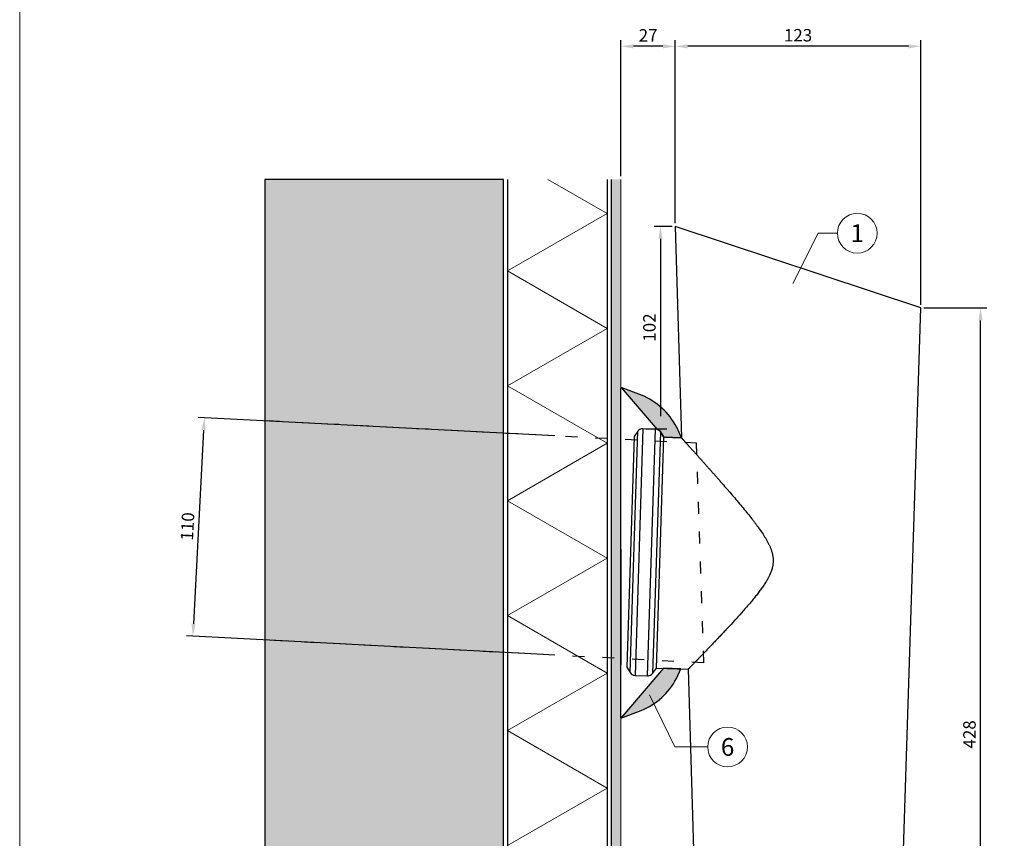
# Model space of a CAD drawing. Units: millimetres. Extents: x 8967 to 29948, y 6182 to 7741.
# Drawn here: x 22621 to 23116, y 6806 to 7217 of the extents above; entities that cross this region are included whole.
import ezdxf
from ezdxf.enums import TextEntityAlignment as Align

# ---------------------------------------------------------------- set-up
doc = ezdxf.new("R2010")
doc.units = ezdxf.units.MM
doc.linetypes.add('Trennlage', pattern=[30, 12, -18])
doc.layers.get('Defpoints').update_dxf_attribs({"lineweight": 5})
for name, color, linetype, lineweight, true_color in [('01_PREFA-Dachprodukt', 7, 'Continuous', 25, 0xe1000f), ('05_Dämmung', 40, 'Continuous', 13, 0xffbf00), ('07_Mauerwerk', 7, 'Continuous', 15, 0x8296a0), ('07_Mauerwerkschraffur', 7, 'Continuous', 13, 0xdce6eb), ('08_Bemassung', 7, 'Continuous', 5, 0x505f69), ('10_Blattrahmen', 7, 'Continuous', 20, 0x000000)]:
    doc.layers.add(name, color=color, linetype=linetype, lineweight=lineweight, true_color=true_color)
doc.styles.add('PREFA_Standard', font='arial.ttf', dxfattribs={"height": 20})
doc.styles.get("Standard").update_dxf_attribs({"font": 'arial.ttf'})
doc.dimstyles.new('ISO-25', dxfattribs={"dimscale": 2.5, "dimtxt": 2.5, "dimasz": 2.5, "dimexe": 1.25, "dimexo": 0.625, "dimtad": 1, "dimdec": 0, "dimtxsty": 'Standard', "dimcen": 2.5, "dimadec": 0, "dimazin": 0, "dimtfac": 1, "dimtdec": 0, "dimtmove": 0, "dimatfit": 3, "dimfxl": 1, "dimarcsym": 0})

# ---------------------------------------------------------------- blocks, each defined once
blk = doc.blocks.new('*D612')
at = {"layer": '08_Bemassung', "color": 0, "lineweight": -2, "transparency": 16777216}
for p, q in [((22923.31, 7138.43), (22923.31, 7206.81)), ((22950.62, 7141.02), (22950.62, 7206.81)), ((22944.37, 7203.69), (22929.56, 7203.69))]:
    blk.add_line(p, q, dxfattribs=at)
at = {"layer": '08_Bemassung', "color": 0, "transparency": 16777216}
for points in [[(22929.56, 7204.73), (22929.56, 7202.65), (22923.31, 7203.69)], [(22944.37, 7204.73), (22944.37, 7202.65), (22950.62, 7203.69)]]:
    blk.add_solid(points, dxfattribs=at)
at = {"layer": 'Defpoints', "color": 0, "transparency": 16777216}
for p in [(22923.31, 7203.69), (22923.31, 7136.86), (22950.62, 7139.46)]:
    blk.add_point(p, dxfattribs=at)
at = {"layer": '08_Bemassung', "color": 0, "transparency": 16777216, "insert": (22936.97, 7208.39), "char_height": 6.25, "attachment_point": 5}
blk.add_mtext('27', dxfattribs=at)
blk = doc.blocks.new('*D644')
at = {"layer": '08_Bemassung', "color": 0, "lineweight": -2, "transparency": 16777216}
for p, q in [((22890.08, 7007.96), (22710.76, 7017.29)), ((22713.55, 7010.89), (22708.49, 6913.52)), ((22884.37, 6898.11), (22705.04, 6907.44))]:
    blk.add_line(p, q, dxfattribs=at)
at = {"layer": '08_Bemassung', "color": 0, "transparency": 16777216}
for points in [[(22712.51, 7010.94), (22714.59, 7010.84), (22713.88, 7017.13)], [(22707.45, 6913.58), (22709.53, 6913.47), (22708.16, 6907.28)]]:
    blk.add_solid(points, dxfattribs=at)
at = {"layer": 'Defpoints', "color": 0, "transparency": 16777216}
for p in [(22891.64, 7007.88), (22708.16, 6907.28), (22885.93, 6898.03)]:
    blk.add_point(p, dxfattribs=at)
at = {"layer": '08_Bemassung', "color": 0, "transparency": 16777216, "insert": (22706.27, 6962.45), "char_height": 6.25, "attachment_point": 5, "rotation": 87.0214}
blk.add_mtext('110', dxfattribs=at)
blk = doc.blocks.new('*D645')
at = {"layer": '08_Bemassung', "color": 0, "lineweight": -2, "transparency": 16777216}
for p, q in [((22950.62, 7114.8), (22950.62, 7206.81)), ((23073.99, 7073.8), (23073.99, 7206.81)), ((23067.74, 7203.69), (22956.87, 7203.69))]:
    blk.add_line(p, q, dxfattribs=at)
at = {"layer": '08_Bemassung', "color": 0, "transparency": 16777216}
for points in [[(22956.87, 7204.73), (22956.87, 7202.65), (22950.62, 7203.69)], [(23067.74, 7204.73), (23067.74, 7202.65), (23073.99, 7203.69)]]:
    blk.add_solid(points, dxfattribs=at)
at = {"layer": 'Defpoints', "color": 0, "transparency": 16777216}
for p in [(22950.62, 7203.69), (22950.62, 7113.24), (23073.99, 7072.24)]:
    blk.add_point(p, dxfattribs=at)
at = {"layer": '08_Bemassung', "color": 0, "transparency": 16777216, "insert": (23012.31, 7208.45), "char_height": 6.25, "attachment_point": 5}
blk.add_mtext('123', dxfattribs=at)
blk = doc.blocks.new('*D647')
at = {"layer": '08_Bemassung', "color": 0, "lineweight": -2, "transparency": 16777216}
for p, q in [((23075.55, 7072.24), (23107.14, 7072.24)), ((23104.02, 6650), (23104.02, 7065.99)), ((23064.74, 6643.75), (23107.14, 6643.75))]:
    blk.add_line(p, q, dxfattribs=at)
at = {"layer": '08_Bemassung', "color": 0, "transparency": 16777216}
for points in [[(23102.98, 7065.99), (23105.06, 7065.99), (23104.02, 7072.24)], [(23102.98, 6650), (23105.06, 6650), (23104.02, 6643.75)]]:
    blk.add_solid(points, dxfattribs=at)
at = {"layer": 'Defpoints', "color": 0, "transparency": 16777216}
for p in [(23073.99, 7072.24), (23104.02, 7072.24), (23063.18, 6643.75)]:
    blk.add_point(p, dxfattribs=at)
at = {"layer": '08_Bemassung', "color": 0, "transparency": 16777216, "insert": (23099.26, 6858), "char_height": 6.25, "attachment_point": 5, "rotation": 90}
blk.add_mtext('428', dxfattribs=at)
blk = doc.blocks.new('*D648')
at = {"layer": '08_Bemassung', "color": 0, "lineweight": -2, "transparency": 16777216}
for p, q in [((22949.06, 7113.24), (22940.05, 7113.24)), ((22943.17, 7106.99), (22943.17, 7017.84)), ((22935.88, 7011.59), (22946.3, 7011.59))]:
    blk.add_line(p, q, dxfattribs=at)
at = {"layer": '08_Bemassung', "color": 0, "transparency": 16777216}
for points in [[(22942.13, 7106.99), (22944.21, 7106.99), (22943.17, 7113.24)], [(22942.13, 7017.84), (22944.21, 7017.84), (22943.17, 7011.59)]]:
    blk.add_solid(points, dxfattribs=at)
at = {"layer": 'Defpoints', "color": 0, "transparency": 16777216}
for p in [(22950.62, 7113.24), (22934.32, 7011.59), (22943.17, 7011.59)]:
    blk.add_point(p, dxfattribs=at)
at = {"layer": '08_Bemassung', "color": 0, "transparency": 16777216, "insert": (22938.42, 7062.41), "char_height": 6.25, "attachment_point": 5, "rotation": 90}
blk.add_mtext('102', dxfattribs=at)
blk = doc.blocks.new('A$C33afb37e')
at = {"layer": '10_Blattrahmen'}
blk.add_lwpolyline([(0, -1039.5), (735, -1039.5), (735, 0), (0, 0)], close=True, dxfattribs=at)

msp = doc.modelspace()

# ---------------------------------------------------------------- hatches: boundary and pattern name
msp.add_hatch(color=256).paths.add_polyline_path([(22923.31, 7136.86), (22918.31, 7136.86), (22918.31, 6542.38), (22923.31, 6542.38)])
at = {"true_color": 0x136734}
h = msp.add_hatch(color=116, dxfattribs=at)
h.dxf.hatch_style = 1
edge = h.paths.add_edge_path()
edge.add_line((22933.63, 7028.46), (22923.42, 7032.3))
edge.add_line((22923.42, 7032.3), (22941.43, 7011.26))
edge.add_arc((22940.57, 7008.39), 3, 32.699, 73.3106, ccw=False)
edge.add_line((22943.1, 7010.01), (22944.87, 7007.25))
edge.add_line((22944.87, 7007.25), (22953.74, 7006.97))
edge.add_line((22953.74, 7006.97), (22951.3, 7012.34))
edge.add_arc((22920.5, 6996.32), 34.72, 27.4803, 67.7727)
h = msp.add_hatch(color=116, dxfattribs=at)
h.dxf.hatch_style = 1
edge = h.paths.add_edge_path()
edge.add_line((22923.31, 6866.14), (22933.51, 6869.98))
edge.add_arc((22920.38, 6902.12), 34.72, 292.2273, 332.5197)
edge.add_line((22951.18, 6886.1), (22953.37, 6890.92))
edge.add_line((22953.37, 6890.92), (22944.76, 6891.2))
edge.add_line((22944.76, 6891.2), (22923.31, 6866.14))
at = {"layer": '07_Mauerwerkschraffur'}
h = msp.add_hatch(color=256, dxfattribs=at)
h.dxf.hatch_style = 1
h.paths.add_polyline_path([(22864.31, 6899.16), (22744.31, 6905.4), (22744.31, 6542.38), (22864.31, 6542.38)])
h.paths.add_polyline_path([(22864.31, 7009.3), (22744.31, 7015.55), (22744.31, 6905.4), (22864.31, 6899.16)])
h.paths.add_polyline_path([(22864.31, 7136.86), (22744.31, 7136.86), (22744.31, 7015.55), (22864.31, 7009.3)])

# ---------------------------------------------------------------- linework, layer by layer
for p, q in [((22866.31, 7136.86), (22866.31, 6542.38)), ((22916.31, 7136.86), (22916.31, 6542.38)), ((22918.31, 7136.86), (22918.31, 6542.38)), ((22923.31, 6866.28), (22923.31, 7031.75))]:
    msp.add_line(p, q)
at = {"linetype": 'Trennlage', "ltscale": 0.5}
for p, q in [((22961.33, 7004.26), (22745.09, 7015.51)), ((22964.91, 6893.92), (22961.33, 7004.26)), ((22964.91, 6893.92), (22744.31, 6905.4))]:
    msp.add_line(p, q, dxfattribs=at)
at = {"linetype": 'Continuous'}
msp.add_line((22923.34, 6893.16), (22923.27, 7009.16), dxfattribs=at)
msp.add_lwpolyline([(22744.31, 6542.38), (22864.31, 6542.38), (22864.31, 7136.86), (22744.31, 7136.86)], close=True)
at = {"color": 116, "true_color": 0x136734}
for points in [[(22933.63, 7028.46), (22923.42, 7032.3), (22941.43, 7011.26, -0.179079), (22943.1, 7010.01), (22944.87, 7007.25), (22953.74, 7006.97), (22951.3, 7012.34, 0.177643)], [(22923.31, 6866.14), (22933.51, 6869.98, 0.177643), (22951.18, 6886.1), (22953.37, 6890.92), (22944.76, 6891.2)]]:
    msp.add_lwpolyline(points, format="xyb", close=True, dxfattribs=at)
msp.add_arc((22936.82, 6890.4), 2.95, 268.0638, 282.4057, dxfattribs=at)
at = {"layer": '01_PREFA-Dachprodukt', "linetype": 'Continuous'}
for p, q in [((22927.95, 6889.03), (22931.81, 7010.37)), ((22934.32, 7011.59), (22930.38, 6887.65)), ((22936.72, 6887.45), (22940.67, 7011.39)), ((22943.1, 7010.01), (22939.23, 6888.67)), ((22941.18, 6891.31), (22944.87, 7007.25))]:
    msp.add_line(p, q, dxfattribs=at)
msp.add_lwpolyline([(23060.82, 6658.43), (23073.99, 7072.24), (22950.62, 7113.24), (22953.74, 7006.97), (22953.74, 7006.97), (22953.75, 7006.96), (22953.76, 7006.95), (22953.77, 7006.94), (22953.78, 7006.92), (22953.8, 7006.9), (22953.83, 7006.87), (22953.86, 7006.84), (22953.89, 7006.81), (22953.92, 7006.77), (22953.96, 7006.72), (22954, 7006.68), (22954.05, 7006.63), (22954.09, 7006.57), (22954.15, 7006.52), (22954.2, 7006.45), (22954.26, 7006.39), (22954.33, 7006.32), (22954.39, 7006.24), (22954.46, 7006.17), (22954.54, 7006.08), (22954.61, 7006), (22954.69, 7005.91), (22954.78, 7005.82), (22954.87, 7005.72), (22954.96, 7005.62), (22955.05, 7005.51), (22955.15, 7005.4), (22955.25, 7005.29), (22955.36, 7005.17), (22955.47, 7005.05), (22955.58, 7004.93), (22955.69, 7004.8), (22955.81, 7004.67), (22955.93, 7004.54), (22956.05, 7004.4), (22956.18, 7004.26), (22956.31, 7004.12), (22956.44, 7003.97), (22956.58, 7003.82), (22956.72, 7003.67), (22956.86, 7003.51), (22957, 7003.35), (22957.15, 7003.19), (22957.3, 7003.02), (22957.45, 7002.85), (22957.61, 7002.68), (22957.77, 7002.5), (22957.93, 7002.32), (22958.09, 7002.14), (22958.26, 7001.95), (22958.43, 7001.77), (22958.6, 7001.57), (22958.77, 7001.38), (22958.95, 7001.18), (22959.13, 7000.98), (22959.31, 7000.78), (22959.5, 7000.57), (22959.68, 7000.37), (22959.87, 7000.16), (22960.06, 6999.94), (22960.26, 6999.72), (22960.46, 6999.51), (22960.66, 6999.28), (22960.86, 6999.06), (22961.06, 6998.83), (22961.27, 6998.6), (22961.48, 6998.37), (22961.69, 6998.13), (22961.9, 6997.89), (22962.12, 6997.65), (22962.33, 6997.41), (22962.56, 6997.16), (22962.78, 6996.91), (22963.01, 6996.66), (22963.23, 6996.41), (22963.46, 6996.15), (22963.7, 6995.89), (22963.93, 6995.62), (22964.17, 6995.36), (22964.41, 6995.09), (22964.65, 6994.82), (22964.9, 6994.54), (22965.14, 6994.27), (22965.39, 6993.99), (22965.65, 6993.71), (22965.9, 6993.42), (22966.15, 6993.13), (22966.41, 6992.84), (22966.67, 6992.55), (22966.94, 6992.26), (22967.2, 6991.96), (22967.47, 6991.66), (22967.74, 6991.36), (22968.01, 6991.05), (22968.28, 6990.74), (22968.56, 6990.43), (22968.83, 6990.12), (22969.11, 6989.81), (22969.39, 6989.49), (22969.68, 6989.17), (22969.96, 6988.84), (22970.25, 6988.52), (22970.54, 6988.19), (22970.83, 6987.86), (22971.12, 6987.53), (22971.42, 6987.19), (22971.72, 6986.85), (22972.01, 6986.51), (22972.32, 6986.17), (22972.62, 6985.83), (22972.92, 6985.48), (22973.23, 6985.13), (22973.54, 6984.78), (22973.85, 6984.42), (22974.16, 6984.07), (22974.47, 6983.71), (22974.79, 6983.35), (22975.42, 6982.62), (22976.69, 6981.17), (22977.95, 6979.71), (22979.2, 6978.25), (22979.83, 6977.53), (22980.45, 6976.8), (22981.06, 6976.08), (22981.68, 6975.35), (22982.29, 6974.63), (22982.89, 6973.91), (22983.49, 6973.2), (22984.08, 6972.49), (22984.67, 6971.78), (22985.25, 6971.07), (22985.83, 6970.37), (22986.39, 6969.67), (22986.95, 6968.98), (22987.51, 6968.29), (22988.05, 6967.61), (22988.58, 6966.93), (22989.11, 6966.26), (22989.37, 6965.93), (22989.63, 6965.6), (22989.88, 6965.27), (22990.13, 6964.94), (22990.38, 6964.61), (22990.63, 6964.29), (22990.87, 6963.96), (22991.11, 6963.64), (22991.35, 6963.32), (22991.59, 6963.01), (22991.82, 6962.69), (22992.05, 6962.38), (22992.5, 6961.75), (22992.95, 6961.12), (22993.4, 6960.49), (22993.84, 6959.86), (22994.27, 6959.22), (22994.69, 6958.58), (22995.1, 6957.95), (22995.51, 6957.31), (22995.7, 6956.99), (22995.9, 6956.67), (22996.09, 6956.35), (22996.27, 6956.03), (22996.46, 6955.71), (22996.64, 6955.39), (22996.82, 6955.07), (22996.99, 6954.75), (22997.16, 6954.44), (22997.32, 6954.12), (22997.48, 6953.8), (22997.64, 6953.48), (22997.79, 6953.17), (22997.94, 6952.85), (22998.08, 6952.53), (22998.22, 6952.22), (22998.35, 6951.9), (22998.48, 6951.59), (22998.6, 6951.28), (22998.72, 6950.96), (22998.83, 6950.65), (22998.94, 6950.33), (22999.04, 6950.01), (22999.14, 6949.68), (22999.23, 6949.36), (22999.32, 6949.03), (22999.4, 6948.71), (22999.47, 6948.38), (22999.54, 6948.04), (22999.6, 6947.71), (22999.65, 6947.37), (22999.7, 6947.04), (22999.74, 6946.7), (22999.77, 6946.36), (22999.79, 6946.02), (22999.8, 6945.69), (22999.81, 6945.35), (22999.8, 6945.02), (22999.79, 6944.68), (22999.77, 6944.35), (22999.75, 6944.01), (22999.71, 6943.67), (22999.67, 6943.34), (22999.62, 6943), (22999.56, 6942.66), (22999.49, 6942.32), (22999.42, 6941.97), (22999.33, 6941.62), (22999.28, 6941.44), (22999.23, 6941.26), (22999.18, 6941.08), (22999.13, 6940.9), (22999.07, 6940.72), (22999.01, 6940.53), (22998.95, 6940.34), (22998.88, 6940.15), (22998.82, 6939.96), (22998.75, 6939.77), (22998.67, 6939.58), (22998.6, 6939.38), (22998.52, 6939.18), (22998.43, 6938.98), (22998.35, 6938.78), (22998.26, 6938.58), (22998.17, 6938.37), (22998.08, 6938.17), (22997.98, 6937.96), (22997.88, 6937.75), (22997.78, 6937.54), (22997.67, 6937.32), (22997.56, 6937.1), (22997.45, 6936.88), (22997.33, 6936.66), (22997.21, 6936.44), (22997.09, 6936.21), (22996.96, 6935.99), (22996.72, 6935.56), (22996.47, 6935.14), (22996.21, 6934.7), (22995.94, 6934.27), (22995.66, 6933.83), (22995.37, 6933.39), (22995.08, 6932.95), (22994.77, 6932.5), (22994.46, 6932.05), (22994.14, 6931.59), (22993.82, 6931.14), (22993.48, 6930.68), (22993.14, 6930.21), (22992.8, 6929.75), (22992.44, 6929.28), (22992.08, 6928.81), (22991.72, 6928.34), (22991.34, 6927.86), (22990.97, 6927.39), (22990.58, 6926.91), (22990.19, 6926.43), (22989.8, 6925.94), (22989.4, 6925.46), (22989, 6924.97), (22988.59, 6924.48), (22988.17, 6923.99), (22987.76, 6923.5), (22987.34, 6923.01), (22986.91, 6922.52), (22986.48, 6922.02), (22986.05, 6921.52), (22985.62, 6921.03), (22984.74, 6920.03), (22983.86, 6919.03), (22982.98, 6918.05), (22982.1, 6917.07), (22981.23, 6916.11), (22980.36, 6915.15), (22979.49, 6914.2), (22978.63, 6913.26), (22977.77, 6912.34), (22977.34, 6911.88), (22976.92, 6911.42), (22976.49, 6910.97), (22976.07, 6910.52), (22975.66, 6910.07), (22975.24, 6909.63), (22974.82, 6909.19), (22974.41, 6908.75), (22974, 6908.32), (22973.6, 6907.89), (22973.19, 6907.46), (22972.79, 6907.03), (22972.39, 6906.61), (22972, 6906.2), (22971.61, 6905.78), (22971.22, 6905.37), (22970.83, 6904.96), (22970.45, 6904.56), (22970.06, 6904.16), (22969.69, 6903.77), (22969.31, 6903.38), (22968.94, 6902.99), (22968.58, 6902.61), (22968.21, 6902.23), (22967.85, 6901.85), (22967.5, 6901.48), (22967.15, 6901.12), (22966.8, 6900.76), (22966.46, 6900.4), (22966.12, 6900.05), (22965.79, 6899.7), (22965.46, 6899.36), (22965.13, 6899.02), (22964.81, 6898.69), (22964.5, 6898.37), (22964.19, 6898.04), (22963.88, 6897.73), (22963.58, 6897.42), (22963.29, 6897.11), (22963, 6896.82), (22962.71, 6896.52), (22962.43, 6896.24), (22962.16, 6895.95), (22961.9, 6895.68), (22961.64, 6895.41), (22961.38, 6895.15), (22961.14, 6894.9), (22960.89, 6894.65), (22960.66, 6894.41), (22960.43, 6894.17), (22960.21, 6893.95), (22960, 6893.73), (22959.79, 6893.51), (22959.59, 6893.31), (22959.4, 6893.11), (22959.21, 6892.92), (22959.03, 6892.74), (22958.86, 6892.56), (22958.7, 6892.39), (22958.54, 6892.23), (22958.39, 6892.08), (22958.25, 6891.94), (22958.12, 6891.8), (22957.99, 6891.67), (22957.88, 6891.55), (22957.77, 6891.44), (22957.67, 6891.34), (22957.58, 6891.25), (22957.5, 6891.16), (22957.42, 6891.09), (22957.36, 6891.02), (22957.3, 6890.96), (22957.25, 6890.91), (22957.21, 6890.87), (22957.18, 6890.84), (22957.16, 6890.82), (22957.15, 6890.81), (22957.14, 6890.8)], dxfattribs=at)
for points in [[(22953.74, 7006.97), (22944.87, 7007.25), (22943.1, 7010.01, 0.24691), (22940.67, 7011.39), (22934.32, 7011.59, 0.24691), (22931.81, 7010.37), (22929.87, 7007.73), (22926.18, 6891.79), (22927.95, 6889.03, 0.24691), (22930.38, 6887.65), (22936.72, 6887.45, 0.24691), (22939.23, 6888.67), (22941.18, 6891.31), (22957.14, 6890.8)], [(22957.14, 6890.8), (22963.96, 6658.43, 0.2949)]]:
    msp.add_lwpolyline(points, format="xyb", dxfattribs=at)
at = {"layer": '05_Dämmung'}
msp.add_lwpolyline([(22886.63, 7136.86), (22916.31, 7119.73), (22866.31, 7090.86), (22916.31, 7062), (22866.31, 7033.13), (22916.31, 7004.26), (22866.31, 6975.39), (22916.31, 6946.53), (22866.31, 6917.66), (22916.31, 6888.79), (22866.31, 6859.92), (22916.31, 6831.06), (22866.31, 6802.19), (22916.31, 6773.32), (22866.31, 6744.45), (22916.31, 6715.59), (22866.31, 6686.72), (22916.31, 6657.85), (22866.31, 6628.98), (22916.31, 6600.12), (22866.31, 6571.25), (22916.31, 6542.38)], dxfattribs=at)
at = {"layer": '07_Mauerwerk'}
msp.add_line((22923.31, 7136.86), (22923.31, 6542.38), dxfattribs=at)
at = {"layer": '08_Bemassung'}
for p, q in [((23022.36, 7109.81), (23009.67, 7084.58)), ((23032.07, 7109.81), (23022.36, 7109.81)), ((22950.3, 6851.69), (22937.61, 6877.82)), ((22966.89, 6851.69), (22950.3, 6851.69))]:
    msp.add_line(p, q, dxfattribs=at)
for centre in [(23042.06, 7109.81), (22976.89, 6851.69)]:
    msp.add_circle(centre, 10, dxfattribs=at)

# ---------------------------------------------------------------- block references
at = {"xscale": 1.2, "yscale": 1.2, "zscale": 1.2}
msp.add_blockref('A$C33afb37e', (22621.12, 7429.49), dxfattribs=at)

# ---------------------------------------------------------------- texts
at = {"layer": '08_Bemassung', "style": 'PREFA_Standard'}
for s, p in [('1', (23042.06, 7109.81)), ('6', (22976.89, 6851.69))]:
    msp.add_text(s, height=8.92, dxfattribs=at).set_placement(p, align=Align.MIDDLE_CENTER)

# ---------------------------------------------------------------- dimensions: what is measured, and where the dimension line sits
at = {"layer": '08_Bemassung'}
for base, p1, p2, picture, middle in [((22923.31, 7203.69), (22950.62, 7139.46), (22923.31, 7136.86), '*D612', (22936.97, 7208.39)), ((22950.62, 7203.69), (23073.99, 7072.24), (22950.62, 7113.24), '*D645', (23012.31, 7208.45))]:
    dim = msp.add_linear_dim(base=base, p1=p1, p2=p2, dimstyle='ISO-25', dxfattribs=at)
    dim.commit()
    dim.dimension.update_dxf_attribs({"geometry": picture, "text_midpoint": middle})
dim = msp.add_linear_dim(base=(22943.17, 7011.59), p1=(22950.62, 7113.24), p2=(22934.32, 7011.59), angle=90, dimstyle='ISO-25', dxfattribs=at)
dim.commit()
dim.dimension.update_dxf_attribs({"geometry": '*D648', "text_midpoint": (22943.17, 7062.41), "dimtype": 160})
dim = msp.add_linear_dim(base=(23104.02, 7072.24), p1=(23063.18, 6643.75), p2=(23073.99, 7072.24), angle=90, dimstyle='ISO-25', dxfattribs=at)
dim.commit()
dim.dimension.update_dxf_attribs({"geometry": '*D647', "text_midpoint": (23099.26, 6858)})
dim = msp.add_aligned_dim(p1=(22891.64, 7007.88), p2=(22885.93, 6898.03), distance=-178.01, dimstyle='ISO-25', dxfattribs=at)
dim.commit()
dim.dimension.update_dxf_attribs({"geometry": '*D644', "text_midpoint": (22706.27, 6962.45)})

doc.saveas('drawing.dxf')
